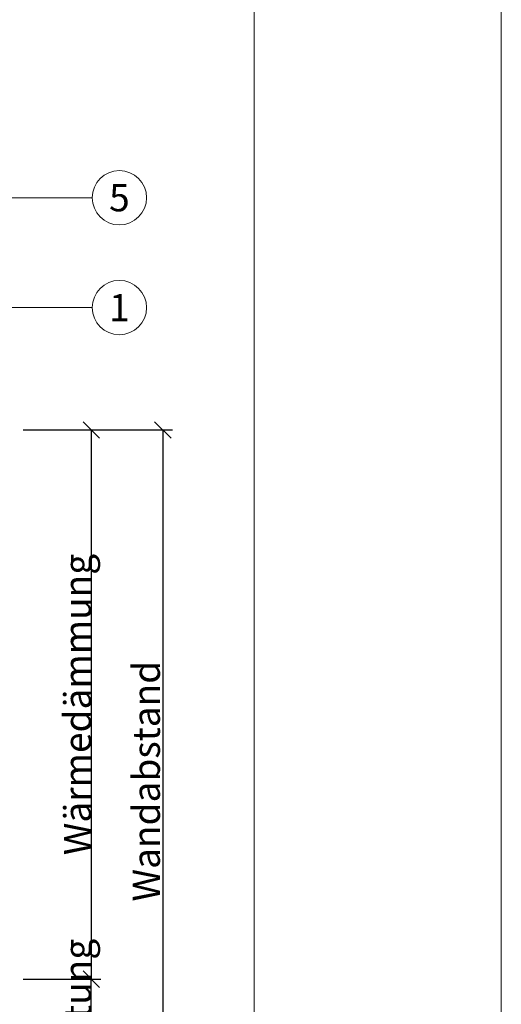
# Model space of a CAD drawing. Units: millimetres. Extents: x -1685 to 10310, y -455 to 6486.
# Drawn here: x 10223 to 10310, y 322 to 502 of the extents above; entities that cross this region are included whole.
import ezdxf

# ---------------------------------------------------------------- set-up
doc = ezdxf.new("R2010")
doc.units = ezdxf.units.MM
doc.layers.get('Defpoints').update_dxf_attribs({"lineweight": 5})
doc.layers.add('Bemassung', color=3, linetype='Continuous', lineweight=5)
doc.layers.add('Legende', color=251, linetype='Continuous', lineweight=5)
doc.layers.add('Blattrahmen_innen', color=252, linetype='Continuous', lineweight=5, true_color=0x696969)
doc.layers.add('Text_DE', color=7, linetype='Continuous')
doc.styles.get("Standard").update_dxf_attribs({"font": 'arial.ttf'})
doc.styles.add('Text-H3', font='arial.ttf', dxfattribs={"height": 3})
doc.styles.add('Text-H5', font='arial.ttf', dxfattribs={"height": 5})
doc.dimstyles.new('ISO-25', dxfattribs={"dimtxt": 2.5, "dimasz": 3, "dimexe": 1.75, "dimexo": 0.625, "dimtad": 1, "dimtxsty": 'Standard', "dimblk": 'OBLIQUE', "dimcen": 2.5, "dimadec": 0, "dimazin": 0, "dimtfac": 1, "dimtmove": 0, "dimatfit": 3, "dimfxl": 1, "dimarcsym": 0})

# ---------------------------------------------------------------- blocks, each defined once
blk = doc.blocks.new('_Oblique')
at = {"color": 0, "linetype": 'ByBlock', "lineweight": -2}
blk.add_line((-0.5, -0.5), (0.5, 0.5), dxfattribs=at)
blk = doc.blocks.new('*D68')
at = {"layer": 'Bemassung', "color": 0, "lineweight": -2, "transparency": 16777216}
for p, q in [((10223.27, 327.02), (10237.42, 327.02)), ((10235.67, 299.12), (10235.67, 327.02)), ((10223.27, 299.12), (10237.42, 299.12))]:
    blk.add_line(p, q, dxfattribs=at)
at = {"layer": 'Defpoints', "color": 0, "transparency": 16777216}
for p in [(10222.65, 327.02), (10235.67, 327.02), (10222.65, 299.12)]:
    blk.add_point(p, dxfattribs=at)
at = {"layer": 'Bemassung', "color": 0, "lineweight": -2, "transparency": 16777216, "xscale": 3, "yscale": 3, "zscale": 3}
for p, rotation in [((10235.67, 327.02), 90), ((10235.67, 299.12), 270)]:
    blk.add_blockref('_Oblique', p, dxfattribs=dict(at, rotation=rotation))
blk = doc.blocks.new('*D69')
at = {"layer": 'Bemassung', "color": 0, "lineweight": -2, "transparency": 16777216}
for p, q in [((10223.27, 427.02), (10237.42, 427.02)), ((10235.67, 427.02), (10235.67, 327.02)), ((10223.27, 327.02), (10237.42, 327.02))]:
    blk.add_line(p, q, dxfattribs=at)
at = {"layer": 'Defpoints', "color": 0, "transparency": 16777216}
for p in [(10222.65, 427.02), (10222.65, 327.02), (10235.67, 327.02)]:
    blk.add_point(p, dxfattribs=at)
at = {"layer": 'Bemassung', "color": 0, "lineweight": -2, "transparency": 16777216, "xscale": 3, "yscale": 3, "zscale": 3}
for p, rotation in [((10235.67, 427.02), 90), ((10235.67, 327.02), 270)]:
    blk.add_blockref('_Oblique', p, dxfattribs=dict(at, rotation=rotation))
blk = doc.blocks.new('*D70')
at = {"layer": 'Bemassung', "color": 0, "lineweight": -2, "transparency": 16777216}
for p, q in [((10236.3, 427.02), (10250.44, 427.02)), ((10248.69, 427.02), (10248.69, 299.12)), ((10236.3, 299.12), (10250.44, 299.12))]:
    blk.add_line(p, q, dxfattribs=at)
at = {"layer": 'Defpoints', "color": 0, "transparency": 16777216}
for p in [(10235.67, 427.02), (10235.67, 299.12), (10248.69, 299.12)]:
    blk.add_point(p, dxfattribs=at)
at = {"layer": 'Bemassung', "color": 0, "lineweight": -2, "transparency": 16777216, "xscale": 3, "yscale": 3, "zscale": 3}
for p, rotation in [((10248.69, 427.02), 90), ((10248.69, 299.12), 270)]:
    blk.add_blockref('_Oblique', p, dxfattribs=dict(at, rotation=rotation))

msp = doc.modelspace()

# ---------------------------------------------------------------- linework, layer by layer
at = {"layer": 'Blattrahmen_innen'}
msp.add_lwpolyline([(9824.574, 51.174), (10265.327, 51.174), (10265.327, 648.079), (9824.574, 648.079)], close=True, dxfattribs=at)
at = {"layer": 'Defpoints'}
msp.add_lwpolyline([(9779.602, 755.013), (10310.299, 755.013), (10310.299, 4.455), (9779.602, 4.455)], close=True, dxfattribs=at)
at = {"layer": 'Legende'}
for points in [[(10235.843, 469.302), (10171.197, 469.302)], [(10235.843, 449.302), (10219.624, 449.302)]]:
    msp.add_lwpolyline(points, dxfattribs=at)
for centre in [(10240.793, 469.302), (10240.793, 449.302)]:
    msp.add_circle(centre, 4.95, dxfattribs=at)

# ---------------------------------------------------------------- texts
at = {"layer": 'Legende', "char_height": 4.95, "attachment_point": 5, "style": 'Text-H5'}
for s, insert in [('5', (10240.793, 469.302)), ('1', (10240.793, 449.302))]:
    msp.add_mtext_dynamic_manual_height_columns(s, width=10.27647, gutter_width=1, heights=[0], dxfattribs=dict(at, insert=insert))
at = {"layer": 'Text_DE', "color": 3, "char_height": 4.95, "attachment_point": 5, "rotation": 90, "style": 'Text-H3'}
for s, insert in [('Wärmedämmung', (10233.171, 377.023)), ('Wandabstand', (10245.695, 363.073)), ('Hinterlüftung', (10233.171, 313.073))]:
    msp.add_mtext_dynamic_manual_height_columns(s, width=10.27647, gutter_width=1, heights=[0], dxfattribs=dict(at, insert=insert))

# ---------------------------------------------------------------- dimensions: what is measured, and where the dimension line sits
at = {"layer": 'Bemassung'}
for base, p1, p2, picture, middle in [((10235.671, 327.023), (10222.647, 427.023), (10222.647, 327.023), '*D69', (10235.671, 377.023)), ((10248.695, 299.123), (10235.671, 427.023), (10235.671, 299.123), '*D70', (10248.695, 363.073)), ((10235.671, 327.023), (10222.647, 299.123), (10222.647, 327.023), '*D68', (10235.671, 313.073))]:
    dim = msp.add_linear_dim(base=base, p1=p1, p2=p2, angle=270, text=' ', dimstyle='ISO-25', dxfattribs=at)
    dim.commit()
    dim.dimension.update_dxf_attribs({"geometry": picture, "text_midpoint": middle, "dimtype": 160})

doc.saveas('drawing.dxf')
